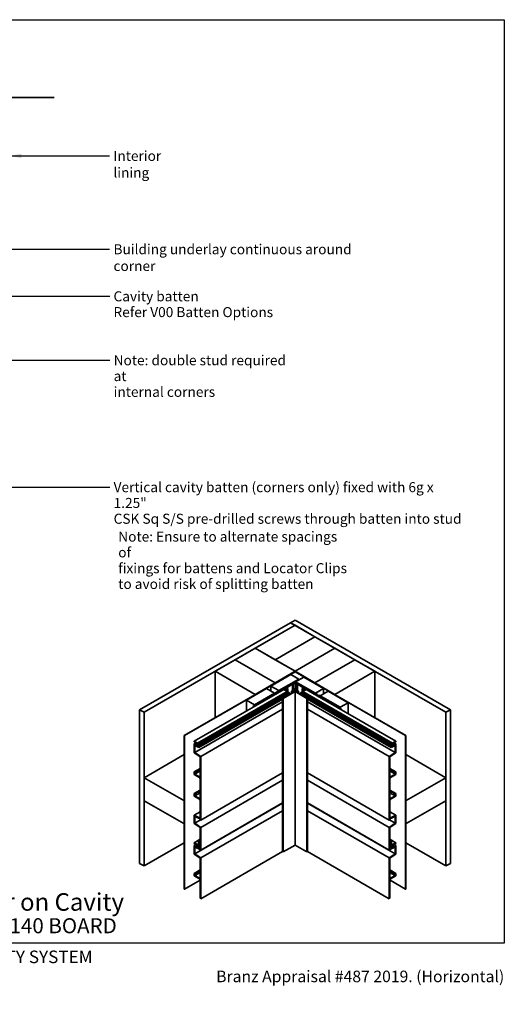
# Model space of a CAD drawing. Units: millimetres. Extents: x 14 to 580, y 14 to 406.
# Drawn here: x 387 to 580, y 14 to 406 of the extents above; entities that cross this region are included whole.
import ezdxf

# ---------------------------------------------------------------- set-up
doc = ezdxf.new("R2010")
doc.units = ezdxf.units.MM
doc.header["$LTSCALE"] = 2
for name, color, linetype, lineweight in [('Border (ISO)', 7, 'Continuous', 70), ('Hatch (ISO)', 8, 'Continuous', 18), ('Sketch Geometry (ISO)', 8, 'Continuous', 25), ('Symbol (ISO)', 7, 'Continuous', 25), ('Title (ISO)', 7, 'Continuous', 50), ('Visible (ISO)', 8, 'Continuous', 35)]:
    doc.layers.add(name, color=color, linetype=linetype, lineweight=lineweight)
doc.styles.add('Note Text (ISO)', font='arial.ttf')
doc.styles.add('Text Style48', font='arial.ttf')
doc.styles.add('Text Style53', font='arialbd.ttf')
doc.styles.add('Text Style56', font='arialbd.ttf')
doc.styles.add('Text Style57', font='arialbd.ttf')
doc.dimstyles.new('Default - Method 1b (ISO)$7', dxfattribs={"dimscale": 2, "dimtxt": 2, "dimasz": 2.5, "dimexe": 3.175, "dimexo": 0, "dimgap": 0.762, "dimtad": 1, "dimtoh": 1, "dimrnd": 1e-08, "dimtxsty": 'Note Text (ISO)', "dimcen": 0.09, "dimdle": 10, "dimclrd": 8, "dimclre": 256, "dimclrt": 174, "dimazin": 2, "dimtfac": 1.75, "dimtmove": 0, "dimatfit": 3, "dimfxl": 0, "dimtolj": 1, "dimlwd": -1, "dimlwe": -1, "dimarcsym": 0})

# ---------------------------------------------------------------- blocks, each defined once
blk = doc.blocks.new('Title Blocks ULLTRACLAD TITLE BLOCK')
at = {"layer": 'Title (ISO)', "color": 7, "insert": (142.44, 17.35), "char_height": 2.5, "attachment_point": 2, "style": 'Note Text (ISO)'}
blk.add_mtext('\\fArial|b0|i0;\\H2.5000;Rev : 10', dxfattribs=at)
at = {"layer": 'Title (ISO)', "color": 174, "attachment_point": 1, "style": 'Note Text (ISO)'}
for s, insert, char_height in [('\\fArial|b0|i0;\\H2.5000;CAVITY SYSTEM', (183.94, 17.35), 2.5), ('\\fArial|b0|i0;\\H2.5000;Scale: 1 : 2  @  A4 - 2019\\fArial|b0|i0;\\H2.0000; ', (159.44, 13.35), 2)]:
    blk.add_mtext(s, dxfattribs=dict(at, insert=insert, char_height=char_height))
at = {"layer": 'Title (ISO)', "color": 8, "insert": (290.44, 13.35), "char_height": 2.3, "attachment_point": 3, "style": 'Note Text (ISO)'}
blk.add_mtext('\\fArial|b0|i0;\\H2.3000;Branz Appraisal #487 2019. (Horizontal)', dxfattribs=at)
at = {"layer": 'Title (ISO)', "color": 174}
for tag, p, height, style in [('DESCRIPTION_001', (159.11, 25.29), 3.5, 'Text Style56'), ('Board_Number_001', (159.11, 20.84), 3, 'Text Style48')]:
    blk.add_attdef(tag, p, '', height=height, dxfattribs=dict(at, style=style))
at = {"layer": 'Title (ISO)', "color": 1}
for tag, p, height, style in [('<Sheet_Name>_001', (137.25, 20.84), 4, 'Text Style57'), ('Board_Name_001', (177.25, 20.8), 3, 'Text Style48'), ('Board_Orientation_001', (159.19, 14.81), 2.5, 'Text Style53')]:
    blk.add_attdef(tag, p, '', height=height, dxfattribs=dict(at, style=style))
blk = doc.blocks.new('Borders UC Border')
at = {"layer": 'Hatch (ISO)'}
h = blk.add_hatch(color=159, dxfattribs=at)
edge = h.paths.add_edge_path()
edge.add_line((7, 31), (7, 7))
edge.add_line((7, 7), (135.82, 7))
edge.add_arc((142, 19), 13.5, 117.266, 242.734, ccw=False)
edge.add_line((135.82, 31), (7, 31))
at = {"layer": 'Border (ISO)', "lineweight": 25}
for p, q in [((7, 203), (290, 203)), ((7, 203), (7, 31)), ((290, 203), (290, 19)), ((130, 19), (154, 19)), ((290, 19), (159, 19))]:
    blk.add_line(p, q, dxfattribs=at)
blk.add_circle((142, 19), 12, dxfattribs=at)
at = {"layer": 'Title (ISO)', "color": 7, "insert": (74, 26), "char_height": 3, "attachment_point": 1, "style": 'Note Text (ISO)'}
blk.add_mtext('\\fArial|b0|i0;\\H3.0000;®', dxfattribs=at)
at = {"layer": 'Title (ISO)', "color": 7, "attachment_point": 1, "style": 'Note Text (ISO)'}
for s, insert, char_height, width in [('\\fGill Sans Extra Bold|b0|i0;\\H6.0000;ULLTRA\\fGill Sans|b0|i0;\\H6.0000;CLAD', (12, 24), 6, 61.5176), ('\\fGill_Sans-Bold|b0|i0;\\W0.89;\\H2.5000;A L U M I N I U M  W E A T H E R B O A R D S', (12, 16), 2.5, 60.9782), ('\\fGill Sans|b0|i0;\\H2.0000;www.ulltraclad.co.nz', (81, 16.5), 2, 23.1781), ('\\fGill Sans|b0|i0;\\H1.6000;© ULLRICH ALUMINIUM - All Rights Reserved', (81, 12.5), 1.6, 43.9349)]:
    blk.add_mtext(s, dxfattribs=dict(at, insert=insert, char_height=char_height, width=width))

msp = doc.modelspace()

# ---------------------------------------------------------------- linework, layer by layer
at = {"layer": 'Sketch Geometry (ISO)', "color": 7, "lineweight": 35}
msp.add_line((334.38, 374.94), (400.72, 374.94), dxfattribs=at)
at = {"layer": 'Visible (ISO)'}
for p, q in [((434.79, 130.98), (494.89, 165.68)), ((496.66, 166.7), (494.89, 165.68)), ((496.66, 164.66), (494.89, 165.68)), ((556.76, 129.96), (494.89, 165.68)), ((496.66, 166.7), (558.53, 130.98)), ((496.66, 164.66), (436.55, 129.96)), ((496.66, 164.66), (480.75, 155.47)), ((504.61, 160.06), (496.66, 164.66)), ((488.7, 150.88), (504.61, 160.06)), ((504.61, 160.06), (488.7, 150.88)), ((512.57, 155.47), (504.61, 160.06)), ((480.75, 155.47), (472.79, 150.88)), ((480.75, 155.47), (488.7, 150.88)), ((496.66, 146.29), (480.75, 155.47)), ((496.66, 146.29), (512.57, 155.47)), ((512.57, 155.47), (496.66, 146.29)), ((520.52, 150.88), (512.57, 155.47)), ((472.79, 150.88), (464.84, 146.29)), ((488.7, 141.69), (472.79, 150.88)), ((472.79, 150.88), (488.7, 141.69)), ((488.7, 150.88), (496.66, 146.29)), ((520.52, 150.88), (504.61, 141.69)), ((504.61, 141.69), (520.52, 150.88)), ((528.48, 146.29), (520.52, 150.88)), ((496.57, 146.13), (452.55, 120.72)), ((452.64, 120.67), (496.66, 146.08)), ((464.84, 146.29), (480.75, 137.1)), ((464.84, 146.29), (464.84, 127.81)), ((488.7, 141.69), (496.66, 146.29)), ((496.66, 146.29), (496.66, 146.15)), ((496.66, 146.29), (496.66, 146.15)), ((496.66, 146.29), (504.61, 141.69)), ((496.66, 146.29), (496.66, 146.15)), ((496.66, 146.08), (540.68, 120.67)), ((540.76, 120.72), (496.75, 146.13)), ((512.57, 137.1), (528.48, 146.29)), ((528.48, 127.81), (528.48, 146.29)), ((480.75, 137.1), (488.7, 141.69)), ((494.98, 145.01), (487.02, 140.42)), ((496.48, 142.1), (487.73, 137.05)), ((487.82, 137), (496.57, 142.05)), ((496.48, 141.9), (488.7, 137.41)), ((488.7, 141.69), (488.7, 141.59)), ((488.7, 141.69), (488.7, 141.59)), ((490.21, 138.58), (498.16, 143.17)), ((498.16, 143.17), (494.98, 145.01)), ((495.98, 141.3), (496.66, 141.69)), ((496.66, 141.69), (497.34, 141.3)), ((496.66, 138.41), (496.66, 141.69)), ((496.75, 142.05), (505.5, 137)), ((505.59, 137.05), (496.84, 142.1)), ((504.61, 137.41), (496.84, 141.9)), ((500.11, 143.99), (496.92, 142.15)), ((496.92, 142.05), (496.92, 142.15)), ((496.92, 142.15), (504.88, 137.56)), ((498.16, 142.87), (498.16, 143.17)), ((508.06, 139.4), (500.11, 143.99)), ((504.61, 141.69), (512.57, 137.1)), ((504.61, 141.69), (504.61, 141.59)), ((504.61, 141.69), (504.61, 141.59)), ((492.2, 139.06), (456.49, 118.45)), ((493.52, 138.3), (457.81, 117.68)), ((493.97, 138.04), (458.26, 117.43)), ((494.49, 137.74), (458.78, 117.12)), ((494.49, 137.49), (458.78, 116.88)), ((485.26, 139.4), (477.3, 134.8)), ((488.97, 137.76), (480.13, 132.66)), ((480.22, 132.61), (489.06, 137.71)), ((480.48, 132.97), (488.44, 137.56)), ((488.44, 137.56), (485.26, 139.4)), ((487.02, 140.42), (490.21, 138.58)), ((487.02, 138.38), (487.02, 140.42)), ((488.44, 137.56), (488.44, 137.46)), ((488.7, 137.05), (488.7, 137.41)), ((488.7, 137.41), (488.97, 137.25)), ((488.97, 137.25), (493.03, 139.6)), ((489.06, 137.71), (488.97, 137.76)), ((489.06, 137.61), (489.06, 137.71)), ((490.21, 138.48), (490.21, 138.58)), ((495.77, 138.02), (491.71, 135.67)), ((491.97, 135.52), (496.66, 138.22)), ((493.52, 138.3), (492.2, 139.06)), ((493.03, 139.6), (493.56, 139.29)), ((493.03, 138.58), (493.03, 139.6)), ((493.3, 139.75), (495.66, 141.12)), ((493.83, 139.45), (493.3, 139.75)), ((493.52, 137.78), (493.52, 138.3)), ((493.56, 139.29), (493.83, 139.45)), ((493.56, 137.81), (493.56, 139.29)), ((493.83, 137.96), (493.83, 139.45)), ((494.49, 137.74), (493.97, 138.04)), ((494.49, 137.49), (494.49, 137.74)), ((495.51, 138.48), (495.24, 138.32)), ((495.24, 137.71), (495.24, 138.32)), ((495.24, 138.32), (495.77, 138.02)), ((495.73, 138.35), (495.51, 138.48)), ((495.66, 141.12), (495.66, 138.66)), ((495.66, 138.66), (495.91, 138.66)), ((495.66, 138.39), (495.66, 138.66)), ((495.91, 138.94), (495.91, 141.2)), ((496.15, 138.94), (495.91, 138.94)), ((495.91, 138.66), (496.15, 138.94)), ((495.91, 138.31), (495.91, 138.66)), ((496.16, 139.26), (495.92, 138.97)), ((495.92, 138.97), (496.16, 138.97)), ((495.92, 138.94), (495.92, 138.97)), ((496.15, 138.4), (496.15, 138.94)), ((496.41, 139.26), (496.16, 139.26)), ((496.16, 138.97), (496.16, 138.45)), ((496.41, 138.37), (496.41, 139.26)), ((496.66, 138.22), (501.34, 135.52)), ((496.66, 76.99), (496.66, 138.22)), ((496.91, 139.26), (496.91, 138.37)), ((497.16, 139.26), (496.91, 139.26)), ((497.4, 138.97), (497.16, 139.26)), ((497.16, 138.97), (497.4, 138.97)), ((497.16, 138.45), (497.16, 138.97)), ((497.17, 138.94), (497.41, 138.66)), ((497.17, 138.4), (497.17, 138.94)), ((497.41, 138.94), (497.17, 138.94)), ((497.4, 138.94), (497.4, 138.97)), ((497.41, 141.2), (497.41, 138.94)), ((497.41, 138.66), (497.66, 138.66)), ((497.41, 138.31), (497.41, 138.66)), ((497.54, 138.02), (498.07, 138.32)), ((501.61, 135.67), (497.54, 138.02)), ((497.81, 138.48), (497.59, 138.35)), ((497.66, 141.12), (500.02, 139.75)), ((497.66, 138.66), (497.66, 141.12)), ((497.66, 138.39), (497.66, 138.66)), ((498.07, 138.32), (497.81, 138.48)), ((498.07, 137.71), (498.07, 138.32)), ((498.82, 137.74), (499.35, 138.04)), ((534.53, 117.12), (498.82, 137.74)), ((498.82, 137.49), (498.82, 137.74)), ((534.53, 116.88), (498.82, 137.49)), ((535.06, 117.43), (499.35, 138.04)), ((500.02, 139.75), (499.49, 139.45)), ((499.49, 139.45), (499.75, 139.29)), ((499.49, 137.96), (499.49, 139.45)), ((499.75, 139.29), (500.28, 139.6)), ((499.75, 137.81), (499.75, 139.29)), ((499.8, 138.3), (501.12, 139.06)), ((535.51, 117.68), (499.8, 138.3)), ((499.8, 137.78), (499.8, 138.3)), ((500.28, 139.6), (504.35, 137.25)), ((500.28, 138.58), (500.28, 139.6)), ((536.83, 118.45), (501.12, 139.06)), ((504.35, 137.25), (504.61, 137.41)), ((504.61, 137.05), (504.61, 137.41)), ((504.88, 137.56), (508.06, 139.4)), ((504.88, 137.46), (504.88, 137.56)), ((509.83, 138.38), (506.65, 136.54)), ((508.06, 137.35), (508.06, 139.4)), ((517.78, 133.78), (509.83, 138.38)), ((491.71, 134.15), (456.75, 113.97)), ((491.71, 135.22), (458.34, 115.96)), ((477.3, 134.8), (480.48, 132.97)), ((477.3, 134.8), (477.3, 130.47)), ((480.75, 137.1), (480.75, 137)), ((487.82, 137), (487.73, 137.05)), ((487.82, 136.54), (487.82, 137)), ((488.97, 137.2), (488.97, 137.25)), ((491.71, 135.67), (491.97, 135.52)), ((491.71, 74.43), (491.71, 135.67)), ((491.97, 74.28), (491.97, 135.52)), ((494.09, 137.05), (494.11, 137.27)), ((499.22, 137.05), (499.2, 137.27)), ((501.34, 135.52), (501.61, 135.67)), ((501.34, 74.28), (501.34, 135.52)), ((501.61, 74.43), (501.61, 135.67)), ((534.98, 115.96), (501.61, 135.22)), ((536.57, 113.97), (501.61, 134.15)), ((504.35, 137.2), (504.35, 137.25)), ((505.5, 137), (505.59, 137.05)), ((505.5, 136.54), (505.5, 137)), ((505.59, 136.49), (505.59, 137.05)), ((506.12, 136.74), (506.03, 136.69)), ((506.03, 136.69), (506.03, 136.23)), ((506.03, 136.69), (514.87, 131.59)), ((514.95, 131.64), (506.12, 136.74)), ((506.65, 136.54), (514.6, 131.95)), ((506.65, 136.44), (506.65, 136.54)), ((512.57, 137.1), (512.57, 137)), ((514.6, 131.95), (517.78, 133.78)), ((517.78, 129.44), (517.78, 133.78)), ((434.79, 130.98), (436.55, 129.96)), ((434.79, 69.74), (434.79, 130.98)), ((436.55, 129.96), (436.55, 68.72)), ((491.71, 131.16), (459.14, 112.35)), ((480.13, 132.66), (480.22, 132.61)), ((480.13, 132.1), (480.13, 132.66)), ((480.22, 132.15), (480.22, 132.61)), ((480.48, 132.97), (480.48, 132.86)), ((534.18, 112.35), (501.61, 131.16)), ((514.6, 131.84), (514.6, 131.95)), ((514.87, 131.59), (514.95, 131.64)), ((514.87, 131.59), (514.87, 131.13)), ((514.95, 131.64), (514.95, 131.08)), ((556.76, 129.96), (558.53, 130.98)), ((556.76, 68.72), (556.76, 129.96)), ((558.53, 130.98), (558.53, 69.74)), ((452.55, 120.72), (452.64, 120.67)), ((452.55, 59.48), (452.55, 120.72)), ((452.64, 120.67), (452.64, 59.43)), ((456.49, 118.45), (457.81, 117.68)), ((456.49, 118.14), (456.49, 118.45)), ((457.55, 117.53), (456.49, 118.14)), ((457.19, 117.73), (456.49, 117.33)), ((535.51, 117.68), (536.83, 118.45)), ((536.83, 118.14), (535.77, 117.53)), ((536.83, 117.33), (536.12, 117.73)), ((536.83, 118.45), (536.83, 118.14)), ((540.68, 120.67), (540.76, 120.72)), ((540.68, 59.43), (540.68, 120.67)), ((540.76, 120.72), (540.76, 59.48)), ((456.49, 117.33), (457.55, 116.71)), ((456.49, 113.84), (456.49, 117.33)), ((458.87, 112.22), (456.49, 113.84)), ((456.75, 116.71), (456.75, 113.97)), ((458.34, 115.96), (456.75, 116.71)), ((456.75, 113.97), (459.14, 112.35)), ((457.55, 116.71), (457.55, 117.53)), ((457.81, 117.68), (457.81, 116.5)), ((458.19, 116.72), (457.81, 116.5)), ((457.81, 116.5), (458.15, 116.3)), ((458.15, 116.3), (458.26, 117.43)), ((458.26, 117.43), (458.78, 117.12)), ((458.45, 117.07), (458.34, 115.96)), ((458.78, 116.88), (458.45, 117.07)), ((458.78, 117.12), (458.78, 116.88)), ((534.18, 112.35), (536.57, 113.97)), ((536.83, 113.84), (534.44, 112.22)), ((534.53, 117.12), (535.06, 117.43)), ((534.53, 116.88), (534.53, 117.12)), ((534.87, 117.07), (534.53, 116.88)), ((534.98, 115.96), (534.87, 117.07)), ((536.57, 116.71), (534.98, 115.96)), ((535.06, 117.43), (535.17, 116.3)), ((535.51, 116.5), (535.13, 116.72)), ((535.17, 116.3), (535.51, 116.5)), ((535.51, 116.5), (535.51, 117.68)), ((535.77, 117.53), (535.77, 116.71)), ((535.77, 116.71), (536.83, 117.33)), ((536.57, 113.97), (536.57, 116.71)), ((536.83, 117.33), (536.83, 113.84)), ((436.58, 103.88), (452.55, 113.11)), ((458.87, 104.73), (458.87, 112.22)), ((459.14, 112.35), (459.14, 86.99)), ((534.18, 86.99), (534.18, 112.35)), ((534.44, 112.22), (534.44, 104.73)), ((556.74, 103.88), (540.76, 113.11)), ((458.87, 107.59), (456.49, 106.21)), ((456.49, 106.21), (456.75, 106.06)), ((456.49, 105.19), (456.49, 106.21)), ((458.87, 107.28), (456.75, 106.06)), ((458.87, 106.57), (456.75, 105.34)), ((456.75, 106.06), (456.75, 105.34)), ((536.83, 106.21), (534.44, 107.59)), ((536.57, 106.06), (534.44, 107.28)), ((536.57, 105.34), (534.44, 106.57)), ((536.57, 106.06), (536.83, 106.21)), ((536.57, 105.34), (536.57, 106.06)), ((536.83, 106.21), (536.83, 105.19)), ((436.55, 94.85), (436.55, 103.83)), ((436.64, 103.88), (452.38, 94.8)), ((458.34, 104.12), (456.49, 105.19)), ((456.75, 105.34), (458.34, 104.42)), ((458.87, 96.07), (458.87, 103.2)), ((491.71, 105.8), (459.14, 86.99)), ((491.71, 102.91), (459.14, 84.1)), ((534.18, 86.99), (501.61, 105.8)), ((534.18, 84.1), (501.61, 102.91)), ((534.44, 103.2), (534.44, 96.07)), ((534.97, 104.42), (536.57, 105.34)), ((536.83, 105.19), (534.97, 104.12)), ((540.94, 94.8), (556.67, 103.88)), ((556.76, 103.83), (556.76, 94.85)), ((458.87, 98.93), (456.49, 97.55)), ((458.87, 98.63), (456.75, 97.4)), ((536.83, 97.55), (534.44, 98.93)), ((536.57, 97.4), (534.44, 98.63)), ((452.38, 85.61), (436.64, 94.69)), ((452.46, 94.64), (452.46, 85.66)), ((456.49, 97.55), (456.75, 97.4)), ((456.49, 96.53), (456.49, 97.55)), ((458.34, 95.46), (456.49, 96.53)), ((458.87, 97.91), (456.75, 96.69)), ((456.75, 97.4), (456.75, 96.69)), ((456.75, 96.69), (458.34, 95.77)), ((458.87, 87.76), (458.87, 94.54)), ((536.57, 96.69), (534.44, 97.91)), ((534.44, 94.54), (534.44, 87.76)), ((534.97, 95.77), (536.57, 96.69)), ((536.83, 96.53), (534.97, 95.46)), ((536.57, 97.4), (536.83, 97.55)), ((536.57, 96.69), (536.57, 97.4)), ((536.83, 97.55), (536.83, 96.53)), ((540.85, 85.66), (540.85, 94.64)), ((556.67, 94.69), (540.94, 85.61)), ((458.87, 90.28), (456.49, 88.9)), ((491.71, 93.7), (456.75, 73.52)), ((491.71, 93.84), (459.14, 75.04)), ((491.71, 90.7), (459.14, 71.9)), ((534.18, 75.04), (501.61, 93.84)), ((536.57, 73.52), (501.61, 93.7)), ((534.18, 71.9), (501.61, 90.7)), ((536.83, 88.9), (534.44, 90.28)), ((456.49, 88.9), (458.87, 87.76)), ((456.49, 85.59), (456.49, 88.9)), ((456.75, 88.46), (456.75, 85.72)), ((458.87, 87.45), (456.75, 88.46)), ((459.05, 87.05), (456.75, 85.72)), ((458.87, 87.15), (458.87, 87.45)), ((459.14, 86.99), (458.87, 87.15)), ((534.44, 87.15), (534.18, 86.99)), ((536.57, 85.72), (534.27, 87.05)), ((534.44, 87.76), (536.83, 88.9)), ((536.57, 88.46), (534.44, 87.45)), ((534.44, 87.45), (534.44, 87.15)), ((536.57, 85.72), (536.57, 88.46)), ((536.83, 88.9), (536.83, 85.59)), ((452.44, 85.6), (452.55, 85.67)), ((458.87, 83.98), (456.49, 85.59)), ((456.75, 85.72), (459.14, 84.1)), ((458.87, 78.46), (458.87, 83.98)), ((459.14, 84.1), (459.14, 75.04)), ((534.18, 84.1), (536.57, 85.72)), ((534.18, 75.04), (534.18, 84.1)), ((536.83, 85.59), (534.44, 83.98)), ((534.44, 83.98), (534.44, 78.46)), ((540.88, 85.6), (540.76, 85.67)), ((458.87, 79.37), (456.49, 77.99)), ((458.87, 79.15), (458.27, 78.8)), ((458.27, 78.8), (458.87, 78.46)), ((458.27, 77.58), (458.27, 78.8)), ((536.83, 77.99), (534.44, 79.37)), ((535.05, 78.8), (534.44, 79.15)), ((534.44, 78.46), (535.05, 78.8)), ((535.05, 78.8), (535.05, 77.58)), ((436.55, 68.72), (452.55, 77.95)), ((456.49, 77.99), (457.81, 77.23)), ((456.49, 77.69), (456.49, 77.99)), ((457.55, 77.08), (456.49, 77.69)), ((457.19, 77.28), (456.49, 76.87)), ((456.49, 76.87), (457.55, 76.26)), ((456.49, 73.39), (456.49, 76.87)), ((456.75, 76.26), (456.75, 73.52)), ((458.34, 75.5), (456.75, 76.26)), ((457.55, 76.26), (457.55, 77.08)), ((458.35, 77.54), (457.81, 77.23)), ((457.81, 77.23), (457.81, 76.04)), ((458.19, 76.26), (457.81, 76.04)), ((457.81, 76.04), (458.15, 75.85)), ((458.15, 75.85), (458.26, 76.97)), ((458.87, 77.33), (458.26, 76.97)), ((458.26, 76.97), (458.78, 76.67)), ((458.44, 77.48), (458.27, 77.58)), ((458.45, 76.62), (458.34, 75.5)), ((458.45, 75.57), (458.34, 75.5)), ((458.54, 78.35), (458.44, 77.48)), ((458.87, 77.73), (458.44, 77.48)), ((458.78, 76.42), (458.45, 76.62)), ((458.87, 75.99), (458.45, 75.74)), ((458.45, 75.74), (458.87, 75.5)), ((458.45, 75.44), (458.45, 75.74)), ((459.14, 75.04), (458.45, 75.44)), ((458.87, 78.15), (458.54, 78.35)), ((458.87, 76.72), (458.78, 76.67)), ((458.78, 76.67), (458.78, 76.42)), ((458.87, 76.47), (458.78, 76.42)), ((458.87, 75.5), (458.87, 78.15)), ((496.66, 76.99), (491.97, 74.28)), ((501.34, 74.28), (496.66, 76.99)), ((534.87, 75.44), (534.18, 75.04)), ((534.78, 78.35), (534.44, 78.15)), ((534.44, 78.15), (534.44, 75.5)), ((534.88, 77.48), (534.44, 77.73)), ((535.06, 76.97), (534.44, 77.33)), ((534.53, 76.67), (534.44, 76.72)), ((534.53, 76.42), (534.44, 76.47)), ((534.87, 75.74), (534.44, 75.99)), ((534.44, 75.5), (534.87, 75.74)), ((534.53, 76.67), (535.06, 76.97)), ((534.53, 76.42), (534.53, 76.67)), ((534.87, 76.62), (534.53, 76.42)), ((534.88, 77.48), (534.78, 78.35)), ((534.98, 75.5), (534.87, 76.62)), ((534.87, 75.74), (534.87, 75.44)), ((534.98, 75.5), (534.87, 75.57)), ((535.05, 77.58), (534.88, 77.48)), ((535.51, 77.23), (534.97, 77.54)), ((536.57, 76.26), (534.98, 75.5)), ((535.06, 76.97), (535.17, 75.85)), ((535.51, 76.04), (535.13, 76.26)), ((535.17, 75.85), (535.51, 76.04)), ((535.51, 77.23), (536.83, 77.99)), ((535.51, 76.04), (535.51, 77.23)), ((536.83, 77.69), (535.77, 77.08)), ((535.77, 77.08), (535.77, 76.26)), ((535.77, 76.26), (536.83, 76.87)), ((536.83, 76.87), (536.12, 77.28)), ((536.57, 73.52), (536.57, 76.26)), ((536.83, 77.99), (536.83, 77.69)), ((536.83, 76.87), (536.83, 73.39)), ((540.76, 77.95), (556.76, 68.72)), ((458.87, 71.77), (456.49, 73.39)), ((456.75, 73.52), (459.14, 71.9)), ((458.87, 64.28), (458.87, 71.77)), ((459.14, 55.68), (491.71, 74.48)), ((459.14, 71.9), (459.14, 55.68)), ((491.97, 74.28), (491.71, 74.43)), ((501.61, 74.43), (501.34, 74.28)), ((501.61, 74.48), (534.18, 55.68)), ((534.18, 71.9), (536.57, 73.52)), ((534.18, 55.68), (534.18, 71.9)), ((536.83, 73.39), (534.44, 71.77)), ((534.44, 71.77), (534.44, 64.28)), ((436.55, 68.72), (434.79, 69.74)), ((458.87, 67.13), (456.49, 65.76)), ((458.87, 66.83), (456.75, 65.6)), ((536.83, 65.76), (534.44, 67.13)), ((536.57, 65.6), (534.44, 66.83)), ((558.53, 69.74), (556.76, 68.72)), ((452.64, 59.43), (458.83, 63)), ((456.49, 65.76), (456.75, 65.6)), ((456.49, 64.73), (456.49, 65.76)), ((458.34, 63.66), (456.49, 64.73)), ((458.87, 66.11), (456.75, 64.89)), ((456.75, 65.6), (456.75, 64.89)), ((456.75, 64.89), (458.34, 63.97)), ((536.57, 64.89), (534.44, 66.11)), ((534.49, 63), (540.68, 59.43)), ((534.97, 63.97), (536.57, 64.89)), ((536.83, 64.73), (534.97, 63.66)), ((536.57, 65.6), (536.83, 65.76)), ((536.57, 64.89), (536.57, 65.6)), ((536.83, 65.76), (536.83, 64.73)), ((452.64, 59.43), (452.55, 59.48)), ((458.87, 55.83), (458.87, 62.74)), ((534.44, 62.74), (534.44, 55.83)), ((540.76, 59.48), (540.68, 59.43)), ((458.87, 55.83), (459.14, 55.68)), ((534.18, 55.68), (534.44, 55.83))]:
    msp.add_line(p, q, dxfattribs=at)
for centre, major_axis, start_param, end_param in [((496.66, 146.08), (-0.125, 0), 3.926991, 5.497787), ((496.16, 141.2), (-0.25, 0), 5.497787, 6.283185), ((496.66, 142), (-0.25, 0), 3.926991, 5.497787), ((496.66, 141.79), (-0.25, 0), 3.926991, 5.497787), ((496.66, 142), (0.125, 0), 0.785398, 2.356194), ((497.16, 141.2), (0.25, 0), 0, 0.785398), ((495.91, 138.45), (0.25, 0), 3.926991, 6.283185), ((496.66, 138.12), (-0.5, 0), 4.18879, 5.235988), ((497.41, 138.45), (-0.25, 0), 0, 2.356194), ((436.64, 103.78), (-0.062, 0.108), 5.497787, 7.068583), ((458.34, 105.04), (0.375, -0.65), 5.497787, 7.068583), ((458.34, 103.5), (-0.375, 0.65), 3.926991, 5.497787), ((534.97, 105.04), (-0.375, -0.65), 5.497787, 7.068583), ((534.97, 103.5), (-0.375, -0.65), 3.926991, 5.497787), ((556.67, 103.78), (0.062, 0.108), 5.497787, 7.068583), ((436.64, 94.8), (-0.062, 0.108), 0.785398, 2.356194), ((452.38, 94.69), (0.062, -0.108), 0.785398, 2.356194), ((458.34, 96.38), (0.375, -0.65), 5.497787, 7.068583), ((458.34, 94.85), (-0.375, 0.65), 3.926991, 5.497787), ((534.97, 96.38), (-0.375, -0.65), 5.497787, 7.068583), ((534.97, 94.85), (-0.375, -0.65), 3.926991, 5.497787), ((540.94, 94.69), (0.063, 0.108), 0.785398, 2.356194), ((556.67, 94.8), (-0.063, -0.108), 0.785398, 2.356194), ((452.38, 85.71), (0.062, -0.108), 5.497787, 7.068583), ((540.94, 85.71), (-0.062, -0.108), 5.497787, 7.068583), ((458.34, 64.58), (0.375, -0.65), 5.497787, 7.068583), ((458.34, 63.05), (-0.375, 0.65), 3.926991, 5.497787), ((534.97, 64.58), (-0.375, -0.65), 5.497787, 7.068583), ((534.97, 63.05), (-0.375, -0.65), 3.926991, 5.497787)]:
    msp.add_ellipse(centre, major_axis=major_axis, ratio=0.57735, start_param=start_param, end_param=end_param, dxfattribs=at)

# ---------------------------------------------------------------- block references
at = {"xscale": 2, "yscale": 2, "zscale": 2}
msp.add_blockref('Borders UC Border', (0, 0), dxfattribs=at)
msp.add_blockref('Title Blocks ULLTRACLAD TITLE BLOCK', (-0.88, 0.29), dxfattribs=at).add_auto_attribs({'<Sheet_Name>_001': 'H02', 'DESCRIPTION_001': 'Internal Corner on Cavity', 'Board_Number_001': 'UA 7868', 'Board_Name_001': 'SHADO 140 BOARD', 'Board_Orientation_001': 'HORIZONTAL'})

# ---------------------------------------------------------------- texts
at = {"layer": 'Symbol (ISO)', "color": 174, "insert": (424.33, 353.72), "char_height": 4, "width": 31.9787, "attachment_point": 1, "style": 'Note Text (ISO)'}
msp.add_mtext('{\\fArial|b0|i0;Interior lining}', dxfattribs=at)
at = {"layer": 'Symbol (ISO)', "color": 100, "insert": (424.37, 316.51), "char_height": 4, "width": 107.7683, "attachment_point": 1, "style": 'Note Text (ISO)'}
msp.add_mtext('{\\fArial|b0|i0;Building underlay continuous around corner}', dxfattribs=at)
at = {"layer": 'Symbol (ISO)', "color": 1, "char_height": 4, "attachment_point": 1, "line_spacing_factor": 0.944221, "style": 'Note Text (ISO)'}
for s, insert, width in [('{\\fArial|b0|i0;Cavity batten\\P\\fArial|b0|i0;Refer V00 Batten Options}', (424.38, 297.75), 63.6677), ('{\\fArial|b0|i0;Note: Ensure to alternate spacings of\\P\\fArial|b0|i0;fixings for battens and Locator Clips\\P\\fArial|b0|i0;to avoid risk of splitting batten}', (426.27, 201.99), 92.0701)]:
    msp.add_mtext(s, dxfattribs=dict(at, insert=insert, width=width))
at = {"layer": 'Symbol (ISO)', "color": 174, "char_height": 4, "attachment_point": 1, "line_spacing_factor": 0.944221, "style": 'Note Text (ISO)'}
for s, insert, width in [('{\\fArial|b0|i0;Note: double stud required at\\P\\fArial|b0|i0;internal corners}', (424.43, 272.26), 72.0488), ('{\\fArial|b0|i0;Vertical cavity batten (corners only) fixed with 6g x 1.25" \\P\\fArial|b0|i0;CSK Sq S/S pre-drilled screws through batten into stud}', (424.42, 221.69), 140.1707)]:
    msp.add_mtext(s, dxfattribs=dict(at, insert=insert, width=width))

# ---------------------------------------------------------------- leaders
at = {"layer": 'Symbol (ISO)', "color": 8, "annotation_type": 0, "has_hookline": 1, "hookline_direction": 0}
for points, text_width in [([(382.72, 351.72), (422.81, 351.72)], 31.1), ([(282.22, 314.51), (422.85, 314.51)], 107.46), ([(281.22, 295.82), (422.86, 295.75)], 63.02), ([(350.71, 270.26), (422.91, 270.26)], 71.6), ([(297.88, 219.76), (422.89, 219.69)], 138.35)]:
    msp.add_leader(points, dimstyle='Default - Method 1b (ISO)$7', override={"dimtad": 0}, dxfattribs=dict(at, text_width=text_width))

doc.saveas('drawing.dxf')
